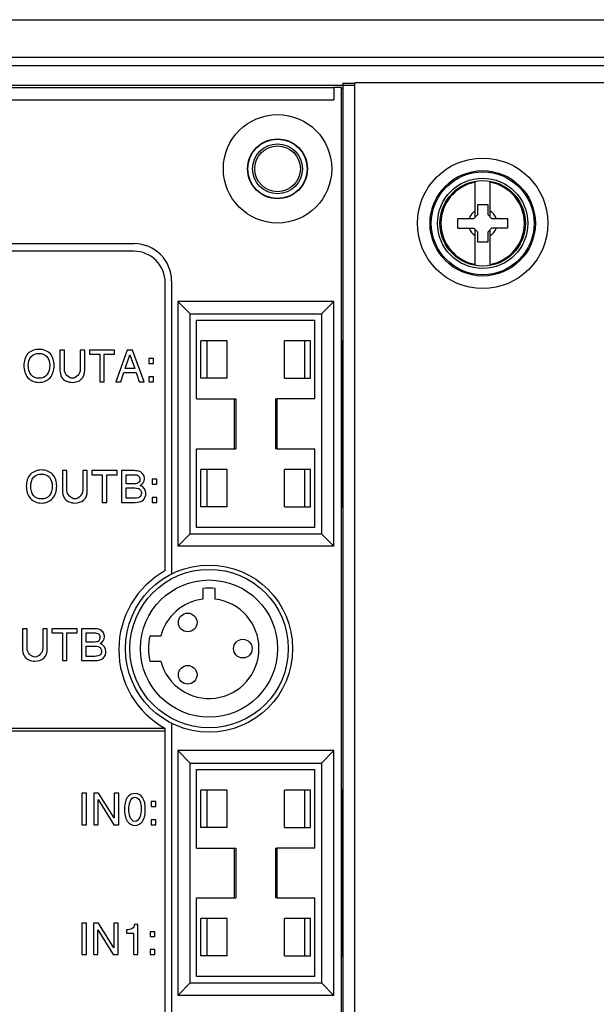
# Model space of a CAD drawing. Units: inches. Extents: x 0 to 34, y 0 to 22.
# Drawn here: x 19.9 to 21.3, y 15.1 to 17.4 of the extents above; entities that cross this region are included whole.
import ezdxf

# ---------------------------------------------------------------- set-up
doc = ezdxf.new("R2010")
doc.units = ezdxf.units.IN
doc.header["$LTSCALE"] = 1.87
doc.header["$MEASUREMENT"] = 0
doc.layers.get('0').update_dxf_attribs({"linetype": 'CONTINUOUS'})

msp = doc.modelspace()

# ---------------------------------------------------------------- linework, layer by layer
at = {"color": 7, "linetype": 'CONTINUOUS'}
for p, q in [((19.2438, 17.3811), (23.5434, 17.3811)), ((19.2438, 17.2925), (23.5434, 17.2925)), ((19.2061, 17.2724), (23.551, 17.2724)), ((19.2061, 17.2259), (20.7179, 17.2259)), ((19.2213, 17.2204), (20.6679, 17.2205)), ((20.6679, 17.2204), (20.6679, 17.1911)), ((20.6855, 17.2204), (20.6679, 17.2204)), ((20.6855, 17.2204), (20.6855, 13.3385)), ((20.6892, 17.2166), (20.6855, 17.2204)), ((20.6892, 17.2306), (20.6892, 13.3485)), ((20.6892, 17.2306), (20.7179, 17.2306)), ((20.7179, 13.1625), (20.7179, 17.2314)), ((23.5618, 17.2314), (20.7179, 17.2314)), ((19.2254, 17.1911), (20.6679, 17.1911)), ((21.0026, 16.9137), (21.0026, 16.9989)), ((21.0386, 16.9137), (21.0386, 16.9989)), ((21.0088, 16.9199), (21.0088, 16.9435)), ((21.0088, 16.9435), (21.0324, 16.9435)), ((21.0324, 16.9435), (21.0324, 16.9199)), ((20.9999, 16.911), (21.0088, 16.9199)), ((21.0324, 16.9199), (21.0412, 16.911)), ((20.9615, 16.8874), (20.9615, 16.911)), ((20.9615, 16.911), (20.9999, 16.911)), ((21.0412, 16.911), (21.0796, 16.911)), ((21.0796, 16.911), (21.0796, 16.8874)), ((20.9615, 16.8874), (20.9999, 16.8874)), ((21.0088, 16.8786), (20.9999, 16.8874)), ((21.0026, 16.7996), (21.0026, 16.8848)), ((21.0088, 16.8549), (21.0088, 16.8786)), ((21.0412, 16.8874), (21.0324, 16.8786)), ((21.0324, 16.8786), (21.0324, 16.8549)), ((21.0386, 16.7996), (21.0386, 16.8848)), ((21.0796, 16.8874), (21.0412, 16.8874)), ((19.2532, 16.8511), (20.1954, 16.8511)), ((21.0324, 16.8549), (21.0088, 16.8549)), ((20.1942, 16.8333), (19.2543, 16.8333)), ((20.2692, 16.0774), (20.2692, 16.7583)), ((20.284, 16.7625), (20.284, 16.0696)), ((20.2985, 16.7143), (20.2985, 16.1351)), ((20.2985, 16.7143), (20.328, 16.6848)), ((20.6681, 16.7143), (20.2985, 16.7143)), ((20.6386, 16.6848), (20.6681, 16.7143)), ((20.6681, 16.1351), (20.6681, 16.7143)), ((20.328, 16.1646), (20.328, 16.6848)), ((20.328, 16.6848), (20.6386, 16.6848)), ((20.6386, 16.6848), (20.6386, 16.1646)), ((20.343, 16.4838), (20.343, 16.6698)), ((20.343, 16.6698), (20.6236, 16.6698)), ((20.6236, 16.4838), (20.6236, 16.6698)), ((20.3534, 16.5325), (20.3534, 16.6211)), ((20.4154, 16.6211), (20.3534, 16.6211)), ((20.3681, 16.5325), (20.3681, 16.6211)), ((20.4154, 16.5325), (20.4154, 16.6211)), ((20.5512, 16.5325), (20.5512, 16.6211)), ((20.6132, 16.6211), (20.5512, 16.6211)), ((20.5985, 16.6211), (20.5985, 16.5325)), ((20.6132, 16.5325), (20.6132, 16.6211)), ((20.6879, 16.6211), (20.6859, 16.6211)), ((20.6879, 16.2284), (20.6879, 16.6211)), ((20.0199, 16.5994), (20.0199, 16.5516)), ((20.0305, 16.5994), (20.0199, 16.5994)), ((20.0305, 16.5526), (20.0305, 16.5994)), ((20.0678, 16.5994), (20.0678, 16.5526)), ((20.0784, 16.5994), (20.0678, 16.5994)), ((20.0784, 16.5516), (20.0784, 16.5994)), ((20.0895, 16.5994), (20.0895, 16.5898)), ((20.1493, 16.5994), (20.0895, 16.5994)), ((20.0895, 16.5898), (20.1141, 16.5898)), ((20.1141, 16.5898), (20.1141, 16.5244)), ((20.1247, 16.5244), (20.1247, 16.5898)), ((20.1247, 16.5898), (20.1493, 16.5898)), ((20.1493, 16.5898), (20.1493, 16.5994)), ((20.1793, 16.5994), (20.1519, 16.5244)), ((20.1918, 16.5994), (20.1793, 16.5994)), ((20.2192, 16.5244), (20.1918, 16.5994)), ((20.1743, 16.5557), (20.1856, 16.5882)), ((20.1856, 16.5882), (20.1968, 16.5557)), ((20.2301, 16.5792), (20.2301, 16.5674)), ((20.2412, 16.5792), (20.2301, 16.5792)), ((20.2301, 16.5674), (20.2412, 16.5674)), ((20.2412, 16.5674), (20.2412, 16.5792)), ((20.1638, 16.5244), (20.1712, 16.5461)), ((20.1712, 16.5461), (20.2, 16.5461)), ((20.1968, 16.5557), (20.1743, 16.5557)), ((20.2, 16.5461), (20.2073, 16.5244)), ((20.1141, 16.5244), (20.1247, 16.5244)), ((20.1519, 16.5244), (20.1638, 16.5244)), ((20.2073, 16.5244), (20.2192, 16.5244)), ((20.2301, 16.5362), (20.2301, 16.5244)), ((20.2412, 16.5362), (20.2301, 16.5362)), ((20.2301, 16.5244), (20.2412, 16.5244)), ((20.2412, 16.5244), (20.2412, 16.5362)), ((20.4154, 16.5325), (20.3534, 16.5325)), ((20.5512, 16.5325), (20.6132, 16.5325)), ((20.343, 16.4838), (20.4364, 16.4838)), ((20.4328, 16.3657), (20.4328, 16.4838)), ((20.4364, 16.4838), (20.4364, 16.3657)), ((20.5301, 16.4838), (20.5337, 16.4838)), ((20.6236, 16.4838), (20.5338, 16.4838)), ((20.343, 16.1796), (20.343, 16.3657)), ((20.343, 16.3657), (20.4364, 16.3657)), ((20.5337, 16.3657), (20.5301, 16.3657)), ((20.5338, 16.3657), (20.6236, 16.3657)), ((20.6236, 16.1796), (20.6236, 16.3657)), ((20.0258, 16.3139), (20.0258, 16.2661)), ((20.0364, 16.3139), (20.0258, 16.3139)), ((20.0364, 16.267), (20.0364, 16.3139)), ((20.0737, 16.3139), (20.0737, 16.267)), ((20.0843, 16.3139), (20.0737, 16.3139)), ((20.0843, 16.2661), (20.0843, 16.3139)), ((20.0954, 16.3139), (20.0954, 16.3043)), ((20.1552, 16.3139), (20.0954, 16.3139)), ((20.1552, 16.3043), (20.1552, 16.3139)), ((20.1656, 16.3139), (20.1656, 16.2389)), ((20.1947, 16.3139), (20.1656, 16.3139)), ((20.3534, 16.2284), (20.3534, 16.317)), ((20.4154, 16.317), (20.3534, 16.317)), ((20.3681, 16.2284), (20.3681, 16.317)), ((20.4154, 16.2284), (20.4154, 16.317)), ((20.5512, 16.2284), (20.5512, 16.317)), ((20.6132, 16.317), (20.5512, 16.317)), ((20.5985, 16.317), (20.5985, 16.2284)), ((20.6132, 16.2284), (20.6132, 16.317)), ((20.0954, 16.3043), (20.12, 16.3043)), ((20.12, 16.3043), (20.12, 16.2389)), ((20.1306, 16.2389), (20.1306, 16.3043)), ((20.1306, 16.3043), (20.1552, 16.3043)), ((20.1763, 16.2825), (20.1763, 16.3043)), ((20.1763, 16.3043), (20.1953, 16.3043)), ((20.2379, 16.2936), (20.2379, 16.2819)), ((20.249, 16.2936), (20.2379, 16.2936)), ((20.249, 16.2819), (20.249, 16.2936)), ((20.1955, 16.2825), (20.1763, 16.2825)), ((20.1763, 16.2485), (20.1763, 16.2729)), ((20.1763, 16.2729), (20.1969, 16.2729)), ((20.2379, 16.2819), (20.249, 16.2819)), ((20.1932, 16.2485), (20.1763, 16.2485)), ((20.2379, 16.2506), (20.2379, 16.2389)), ((20.249, 16.2506), (20.2379, 16.2506)), ((20.249, 16.2389), (20.249, 16.2506)), ((20.12, 16.2389), (20.1306, 16.2389)), ((20.1656, 16.2389), (20.1979, 16.2389)), ((20.2379, 16.2389), (20.249, 16.2389)), ((20.4154, 16.2284), (20.3534, 16.2284)), ((20.5512, 16.2284), (20.6132, 16.2284)), ((20.6859, 16.2284), (20.6879, 16.2284)), ((20.6236, 16.1796), (20.343, 16.1796)), ((20.2985, 16.1351), (20.328, 16.1646)), ((20.328, 16.1646), (20.6386, 16.1646)), ((20.6681, 16.1351), (20.6386, 16.1646)), ((20.6681, 16.1351), (20.2985, 16.1351)), ((20.358, 16.0354), (20.358, 16.01)), ((20.3876, 16.01), (20.3876, 16.0354)), ((19.9313, 15.9398), (19.9313, 15.892)), ((19.9419, 15.9398), (19.9313, 15.9398)), ((19.9419, 15.8929), (19.9419, 15.9398)), ((19.9792, 15.9398), (19.9792, 15.8929)), ((19.9898, 15.9398), (19.9792, 15.9398)), ((19.9898, 15.892), (19.9898, 15.9398)), ((20.0009, 15.9398), (20.0009, 15.9302)), ((20.0607, 15.9398), (20.0009, 15.9398)), ((20.0607, 15.9302), (20.0607, 15.9398)), ((20.0711, 15.9398), (20.0711, 15.8648)), ((20.1002, 15.9398), (20.0711, 15.9398)), ((20.0009, 15.9302), (20.0255, 15.9302)), ((20.0255, 15.9302), (20.0255, 15.8648)), ((20.0361, 15.8648), (20.0361, 15.9302)), ((20.0361, 15.9302), (20.0607, 15.9302)), ((20.0818, 15.9084), (20.0818, 15.9302)), ((20.0818, 15.9302), (20.1008, 15.9302)), ((20.2584, 15.9223), (20.2325, 15.9223)), ((20.101, 15.9084), (20.0818, 15.9084)), ((20.0818, 15.8743), (20.0818, 15.8988)), ((20.0818, 15.8988), (20.1024, 15.8988)), ((20.0987, 15.8743), (20.0818, 15.8743)), ((20.0255, 15.8648), (20.0361, 15.8648)), ((20.0711, 15.8648), (20.1034, 15.8648)), ((20.2325, 15.8633), (20.2584, 15.8633)), ((20.284, 15.716), (20.284, 15.0066)), ((20.2692, 15.7035), (19.4387, 15.7035)), ((20.2692, 15.6976), (19.4447, 15.6976)), ((20.2692, 15.0138), (20.2692, 15.7035)), ((20.2985, 15.6513), (20.2985, 15.0721)), ((20.2985, 15.6513), (20.328, 15.6218)), ((20.6681, 15.6513), (20.2985, 15.6513)), ((20.6386, 15.6218), (20.6681, 15.6513)), ((20.6681, 15.0721), (20.6681, 15.6513)), ((20.328, 15.1017), (20.328, 15.6218)), ((20.328, 15.6218), (20.6386, 15.6218)), ((20.6386, 15.6218), (20.6386, 15.1017)), ((20.343, 15.4208), (20.343, 15.6068)), ((20.343, 15.6068), (20.6236, 15.6068)), ((20.6236, 15.4208), (20.6236, 15.6068)), ((20.0719, 15.551), (20.0719, 15.476)), ((20.0826, 15.551), (20.0719, 15.551)), ((20.0826, 15.476), (20.0826, 15.551)), ((20.0997, 15.551), (20.0997, 15.476)), ((20.1114, 15.551), (20.0997, 15.551)), ((20.1485, 15.492), (20.1114, 15.551)), ((20.1485, 15.551), (20.1485, 15.492)), ((20.1591, 15.551), (20.1485, 15.551)), ((20.1591, 15.476), (20.1591, 15.551)), ((20.3534, 15.4695), (20.3534, 15.5581)), ((20.4154, 15.5581), (20.3534, 15.5581)), ((20.3681, 15.4695), (20.3681, 15.5581)), ((20.4154, 15.4695), (20.4154, 15.5581)), ((20.5512, 15.4695), (20.5512, 15.5581)), ((20.6132, 15.5581), (20.5512, 15.5581)), ((20.5985, 15.5581), (20.5985, 15.4695)), ((20.6132, 15.4695), (20.6132, 15.5581)), ((20.6879, 15.5581), (20.6859, 15.5581)), ((20.6879, 15.1654), (20.6879, 15.5581)), ((20.1103, 15.476), (20.1103, 15.5358)), ((20.1103, 15.5358), (20.1473, 15.476)), ((20.236, 15.5308), (20.236, 15.519)), ((20.2471, 15.5308), (20.236, 15.5308)), ((20.236, 15.519), (20.2471, 15.519)), ((20.2471, 15.519), (20.2471, 15.5308)), ((20.0719, 15.476), (20.0826, 15.476)), ((20.0997, 15.476), (20.1103, 15.476)), ((20.1473, 15.476), (20.1591, 15.476)), ((20.236, 15.4878), (20.236, 15.476)), ((20.2471, 15.4878), (20.236, 15.4878)), ((20.236, 15.476), (20.2471, 15.476)), ((20.2471, 15.476), (20.2471, 15.4878)), ((20.4154, 15.4695), (20.3534, 15.4695)), ((20.5512, 15.4695), (20.6132, 15.4695)), ((20.343, 15.4208), (20.4364, 15.4208)), ((20.4328, 15.3027), (20.4328, 15.4208)), ((20.4364, 15.4208), (20.4364, 15.3027)), ((20.5301, 15.4208), (20.5337, 15.4208)), ((20.6236, 15.4208), (20.5338, 15.4208)), ((20.343, 15.1167), (20.343, 15.3027)), ((20.343, 15.3027), (20.4364, 15.3027)), ((20.5337, 15.3027), (20.5301, 15.3027)), ((20.5338, 15.3027), (20.6236, 15.3027)), ((20.6236, 15.1167), (20.6236, 15.3027)), ((20.0718, 15.2427), (20.0718, 15.1689)), ((20.0823, 15.2427), (20.0718, 15.2427)), ((20.0823, 15.1689), (20.0823, 15.2427)), ((20.0991, 15.2427), (20.0991, 15.1689)), ((20.1107, 15.2427), (20.0991, 15.2427)), ((20.1471, 15.1846), (20.1107, 15.2427)), ((20.1471, 15.2427), (20.1471, 15.1846)), ((20.1576, 15.2427), (20.1471, 15.2427)), ((20.1576, 15.1689), (20.1576, 15.2427)), ((20.204, 15.2402), (20.1964, 15.2402)), ((20.204, 15.1689), (20.204, 15.2402)), ((20.3534, 15.1654), (20.3534, 15.254)), ((20.4154, 15.254), (20.3534, 15.254)), ((20.3681, 15.1654), (20.3681, 15.254)), ((20.4154, 15.1654), (20.4154, 15.254)), ((20.5512, 15.1654), (20.5512, 15.254)), ((20.6132, 15.254), (20.5512, 15.254)), ((20.5985, 15.254), (20.5985, 15.1654)), ((20.6132, 15.1654), (20.6132, 15.254)), ((20.1096, 15.1689), (20.1096, 15.2277)), ((20.1096, 15.2277), (20.146, 15.1689)), ((20.1773, 15.2271), (20.1773, 15.2196)), ((20.1773, 15.2196), (20.1942, 15.2196)), ((20.1942, 15.2196), (20.1942, 15.1689)), ((20.2334, 15.2228), (20.2334, 15.2112)), ((20.2443, 15.2228), (20.2334, 15.2228)), ((20.2443, 15.2112), (20.2443, 15.2228)), ((20.2334, 15.2112), (20.2443, 15.2112)), ((20.0718, 15.1689), (20.0823, 15.1689)), ((20.0991, 15.1689), (20.1096, 15.1689)), ((20.146, 15.1689), (20.1576, 15.1689)), ((20.1942, 15.1689), (20.204, 15.1689)), ((20.2334, 15.1804), (20.2334, 15.1689)), ((20.2443, 15.1804), (20.2334, 15.1804)), ((20.2334, 15.1689), (20.2443, 15.1689)), ((20.2443, 15.1689), (20.2443, 15.1804)), ((20.4154, 15.1654), (20.3534, 15.1654)), ((20.5512, 15.1654), (20.6132, 15.1654)), ((20.6859, 15.1654), (20.6879, 15.1654)), ((20.2985, 15.0721), (20.328, 15.1017)), ((20.328, 15.1017), (20.6386, 15.1017)), ((20.6236, 15.1167), (20.343, 15.1167)), ((20.6681, 15.0721), (20.6386, 15.1017)), ((20.6681, 15.0721), (20.2985, 15.0721))]:
    msp.add_line(p, q, dxfattribs=at)
for centre, radius in [((20.5349, 17.0282), 0.1283), ((20.5349, 17.0282), 0.0709), ((20.5349, 17.0282), 0.0701), ((20.5349, 17.0282), 0.0591), ((20.5349, 17.0282), 0.0541), ((21.0206, 16.8992), 0.1543), ((21.0206, 16.8992), 0.1247), ((21.0206, 16.8992), 0.1216), ((21.0206, 16.8992), 0.1069), ((21.0206, 16.8992), 0.1013), ((20.3728, 15.8928), 0.1978), ((20.3728, 15.8928), 0.1875), ((20.3728, 15.8928), 0.1624), ((20.3222, 15.9547), 0.0221), ((20.4528, 15.8928), 0.0221), ((20.3222, 15.8309), 0.0221)]:
    msp.add_circle(centre, radius, dxfattribs=at)
for centre, radius, start, end in [((21.0206, 16.8992), 0.0987, 100.5133, 259.4867), ((21.0206, 16.8992), 0.0987, 280.5133, 79.4867), ((21.0206, 16.8992), 0.0342, 121.8009, 159.7844), ((21.0206, 16.8992), 0.0342, 20.2156, 58.1991), ((21.0206, 16.8992), 0.0342, 200.2156, 238.1991), ((21.0206, 16.8992), 0.0342, 301.8009, 339.7844), ((20.1954, 16.7625), 0.0886, 0, 90), ((20.1942, 16.7583), 0.075, 0, 90), ((20.3728, 15.8904), 0.2137, 119.0042, 240.9958), ((20.3728, 15.8928), 0.1434, 84.0888, 95.9112), ((20.3728, 15.8928), 0.1181, 97.1808, 165.5225), ((20.3728, 15.8928), 0.1181, 194.4775, 82.8192), ((20.3728, 15.8928), 0.1434, 168.1135, 191.8865)]:
    msp.add_arc(centre, radius, start, end, dxfattribs=at)
for points, start_tangent, end_tangent in [([(19.9439, 16.5908), (19.9342, 16.5628)], (-0.019552, -0.020468), (0, -0.035591)), ([(19.9702, 16.601), (19.9439, 16.5908)], (-0.032994, 0), (-0.019552, -0.020468)), ([(19.9515, 16.5837), (19.9702, 16.5915)], (0.013404, 0.015461), (0.023829, 0)), ([(19.9964, 16.5908), (19.9702, 16.601)], (-0.019552, 0.020468), (-0.032688, 0)), ([(19.9702, 16.5915), (19.9888, 16.5837)], (0.023676, 0), (0.013404, -0.01546)), ([(20.0062, 16.5628), (19.9964, 16.5908)], (0, 0.035743), (-0.019552, 0.020468)), ([(19.9448, 16.5631), (19.9515, 16.5837)], (0, 0.025815), (0.01348, 0.015548)), ([(19.9888, 16.5837), (19.9956, 16.563)], (0.01348, -0.015548), (0, -0.025967)), ([(19.9342, 16.5628), (19.944, 16.5338)], (0, -0.035896), (0.019662, -0.022034)), ([(19.9515, 16.5404), (19.9448, 16.5631)], (-0.013442, 0.015886), (0, 0.029481)), ([(19.9956, 16.563), (19.9889, 16.5405)], (0, -0.028717), (-0.013182, -0.016154)), ([(19.9964, 16.5338), (20.0062, 16.5628)], (0.019552, 0.021996), (0, 0.035743)), ([(20.0199, 16.5516), (20.0238, 16.535)], (0, -0.020774), (0.007908, -0.012395)), ([(20.0492, 16.5324), (20.0305, 16.5526)], (-0.037424, 0), (0, 0.040326)), ([(20.0678, 16.5526), (20.0492, 16.5324)], (0, -0.040326), (-0.037118, 0)), ([(20.0704, 16.5301), (20.0784, 16.5516)], (0.015921, 0.014626), (0, 0.028411)), ([(19.944, 16.5338), (19.9702, 16.5228)], (0.019594, -0.021958), (0.032688, 0)), ([(19.9702, 16.5324), (19.9515, 16.5404)], (-0.023982, 0), (-0.013442, 0.015886)), ([(19.9889, 16.5405), (19.9702, 16.5324)], (-0.013243, -0.016229), (-0.024287, 0)), ([(19.9702, 16.5228), (19.9964, 16.5338)], (0.032841, 0), (0.019552, 0.021996)), ([(20.0238, 16.535), (20.0347, 16.5258)], (0.007978, -0.012503), (0.013927, -0.005892)), ([(20.0347, 16.5258), (20.0491, 16.5228)], (0.013873, -0.005869), (0.014969, 0)), ([(20.0491, 16.5228), (20.0704, 16.5301)], (0.026578, 0), (0.016004, 0.014702)), ([(20.5301, 16.4838), (20.5301, 16.4444), (20.5301, 16.405), (20.5301, 16.3657)], (0.000266, -0.118109), (-0.000266, -0.118109)), ([(20.5338, 16.3657), (20.5338, 16.405), (20.5338, 16.4444), (20.5338, 16.4838)], (0.000266, 0.118109), (-0.000266, 0.118109)), ([(19.9761, 16.3155), (19.9498, 16.3053)], (-0.032994, 0), (-0.019552, -0.020468)), ([(20.0023, 16.3053), (19.9761, 16.3155)], (-0.019552, 0.020468), (-0.032688, 0)), ([(20.2097, 16.3115), (20.1947, 16.3139)], (-0.008996, 0.004767), (-0.021079, 0)), ([(20.2169, 16.3047), (20.2097, 16.3115)], (-0.005465, 0.008881), (-0.008876, 0.004704)), ([(19.9498, 16.3053), (19.9401, 16.2772)], (-0.019552, -0.020468), (0, -0.035591)), ([(19.9507, 16.2775), (19.9574, 16.2982)], (0, 0.025815), (0.01348, 0.015548)), ([(19.9574, 16.2982), (19.9761, 16.3059)], (0.013404, 0.015461), (0.023829, 0)), ([(19.9761, 16.3059), (19.9947, 16.2982)], (0.023676, 0), (0.013404, -0.01546)), ([(19.9947, 16.2982), (20.0015, 16.2774)], (0.01348, -0.015548), (0, -0.025967)), ([(20.0121, 16.2772), (20.0023, 16.3053)], (0, 0.035743), (-0.019552, 0.020468)), ([(20.1953, 16.3043), (20.206, 16.3015)], (0.014969, 0), (0.006263, -0.005499)), ([(20.2091, 16.2932), (20.2026, 16.2833)], (0, -0.016497), (-0.012979, -0.003377)), ([(20.206, 16.3015), (20.2091, 16.2932)], (0.006263, -0.005499), (0, -0.010998)), ([(20.2096, 16.2791), (20.2198, 16.2945)], (0.020163, 0.008859), (0, 0.022149)), ([(20.2198, 16.2945), (20.2169, 16.3047)], (0, 0.011303), (-0.005533, 0.008991)), ([(19.9401, 16.2772), (19.9499, 16.2483)], (0, -0.035896), (0.019662, -0.022034)), ([(19.9574, 16.2548), (19.9507, 16.2775)], (-0.013442, 0.015886), (0, 0.029481)), ([(20.0015, 16.2774), (19.9948, 16.255)], (0, -0.028717), (-0.013182, -0.016154)), ([(20.0023, 16.2483), (20.0121, 16.2772)], (0.019552, 0.021996), (0, 0.035743)), ([(20.0258, 16.2661), (20.0297, 16.2495)], (0, -0.020774), (0.007908, -0.012395)), ([(20.0551, 16.2469), (20.0364, 16.267)], (-0.037424, 0), (0, 0.040326)), ([(20.0737, 16.267), (20.0551, 16.2469)], (0, -0.040326), (-0.037118, 0)), ([(20.0763, 16.2446), (20.0843, 16.2661)], (0.015921, 0.014626), (0, 0.028411)), ([(20.2026, 16.2833), (20.1955, 16.2825)], (-0.005809, -0.001511), (-0.008554, 0)), ([(20.1969, 16.2729), (20.2046, 16.272)], (0.008401, 0), (0.007001, -0.001923)), ([(20.2046, 16.272), (20.2103, 16.2679)], (0.006899, -0.001895), (0.004582, -0.00611)), ([(20.2233, 16.2603), (20.2096, 16.2791)], (0, 0.028717), (-0.027189, 0.008859)), ([(20.2103, 16.2679), (20.2126, 16.2606)], (0.004582, -0.00611), (0, -0.008554)), ([(19.9499, 16.2483), (19.9761, 16.2373)], (0.019594, -0.021958), (0.032688, 0)), ([(19.9761, 16.2469), (19.9574, 16.2548)], (-0.023982, 0), (-0.013442, 0.015886)), ([(19.9948, 16.255), (19.9761, 16.2469)], (-0.013243, -0.016229), (-0.024287, 0)), ([(19.9761, 16.2373), (20.0023, 16.2483)], (0.032841, 0), (0.019552, 0.021996)), ([(20.0297, 16.2495), (20.0406, 16.2403)], (0.007978, -0.012503), (0.013927, -0.005892)), ([(20.055, 16.2373), (20.0763, 16.2446)], (0.026578, 0), (0.016004, 0.014702)), ([(20.2085, 16.2513), (20.1932, 16.2485)], (-0.008248, -0.005652), (-0.022301, 0)), ([(20.1979, 16.2389), (20.2174, 16.2449)], (0.027189, 0), (0.0118, 0.012183)), ([(20.2126, 16.2606), (20.2085, 16.2513)], (0, -0.012984), (-0.008248, -0.005652)), ([(20.2174, 16.2449), (20.2233, 16.2603)], (0.011724, 0.012104), (0, 0.018635)), ([(20.0406, 16.2403), (20.055, 16.2373)], (0.013873, -0.005869), (0.014969, 0)), ([(20.1152, 15.9374), (20.1002, 15.9398)], (-0.008996, 0.004767), (-0.021079, 0)), ([(20.1008, 15.9302), (20.1115, 15.9274)], (0.014969, 0), (0.006263, -0.005499)), ([(20.1146, 15.9191), (20.1081, 15.9092)], (0, -0.016497), (-0.012979, -0.003377)), ([(20.1115, 15.9274), (20.1146, 15.9191)], (0.006263, -0.005499), (0, -0.010998)), ([(20.1151, 15.9049), (20.1253, 15.9204)], (0.020163, 0.008859), (0, 0.022149)), ([(20.1225, 15.9305), (20.1152, 15.9374)], (-0.005465, 0.008881), (-0.008876, 0.004704)), ([(20.1253, 15.9204), (20.1225, 15.9305)], (0, 0.011303), (-0.005533, 0.008991)), ([(19.9313, 15.892), (19.9352, 15.8754)], (0, -0.020774), (0.007908, -0.012395)), ([(19.9606, 15.8728), (19.9419, 15.8929)], (-0.037424, 0), (0, 0.040326)), ([(19.9792, 15.8929), (19.9606, 15.8728)], (0, -0.040326), (-0.037118, 0)), ([(19.9818, 15.8705), (19.9898, 15.892)], (0.015921, 0.014626), (0, 0.028411)), ([(20.1081, 15.9092), (20.101, 15.9084)], (-0.005809, -0.001511), (-0.008554, 0)), ([(20.1024, 15.8988), (20.1101, 15.8978)], (0.008401, 0), (0.007001, -0.001923)), ([(20.1101, 15.8978), (20.1159, 15.8938)], (0.006899, -0.001895), (0.004582, -0.00611)), ([(20.1288, 15.8862), (20.1151, 15.9049)], (0, 0.028717), (-0.027189, 0.008859)), ([(20.1159, 15.8938), (20.1181, 15.8865)], (0.004582, -0.00611), (0, -0.008554)), ([(19.9352, 15.8754), (19.9461, 15.8662)], (0.007978, -0.012503), (0.013927, -0.005892)), ([(19.9606, 15.8632), (19.9818, 15.8705)], (0.026578, 0), (0.016004, 0.014702)), ([(20.114, 15.8771), (20.0987, 15.8743)], (-0.008248, -0.005652), (-0.022301, 0)), ([(20.1034, 15.8648), (20.1229, 15.8708)], (0.027189, 0), (0.0118, 0.012183)), ([(20.1181, 15.8865), (20.114, 15.8771)], (0, -0.012984), (-0.008248, -0.005652)), ([(20.1229, 15.8708), (20.1288, 15.8862)], (0.011724, 0.012104), (0, 0.018635)), ([(19.9461, 15.8662), (19.9606, 15.8632)], (0.013873, -0.005869), (0.014969, 0)), ([(20.1972, 15.5501), (20.1793, 15.5406)], (-0.022454, 0), (-0.013442, -0.019094)), ([(20.2153, 15.5403), (20.1972, 15.5501)], (-0.013136, 0.019552), (-0.022912, 0)), ([(20.1793, 15.5406), (20.1725, 15.5123)], (-0.013442, -0.019094), (0, -0.037424)), ([(20.1825, 15.5122), (20.1972, 15.541)], (0, 0.057434), (0.029633, 0)), ([(20.1972, 15.541), (20.2082, 15.5338)], (0.014358, 0), (0.007637, -0.014358)), ([(20.2082, 15.5338), (20.212, 15.5133)], (0.007637, -0.014358), (0, -0.026578)), ([(20.2219, 15.5135), (20.2153, 15.5403)], (0, 0.03391), (-0.013136, 0.019552)), ([(20.1725, 15.5123), (20.1791, 15.4842)], (0, -0.036507), (0.013136, -0.019552)), ([(20.1972, 15.4836), (20.1825, 15.5122)], (-0.029633, 0), (0, 0.057281)), ([(20.212, 15.5133), (20.1972, 15.4836)], (0, -0.05942), (-0.029481, 0)), ([(20.2152, 15.484), (20.2219, 15.5135)], (0.013442, 0.019094), (0, 0.04002)), ([(20.1791, 15.4842), (20.1972, 15.4745)], (0.013136, -0.019552), (0.023065, 0)), ([(20.1972, 15.4745), (20.2152, 15.484)], (0.022301, 0), (0.013442, 0.019094)), ([(20.5301, 15.4208), (20.5301, 15.3814), (20.5301, 15.3421), (20.5301, 15.3027)], (0.000266, -0.118109), (-0.000266, -0.118109)), ([(20.5338, 15.3027), (20.5338, 15.3421), (20.5338, 15.3814), (20.5338, 15.4208)], (0.000266, 0.118109), (-0.000266, 0.118109)), ([(20.1964, 15.2402), (20.1908, 15.2303)], (-0.003911, -0.014439), (-0.007219, -0.005415)), ([(20.1908, 15.2303), (20.1773, 15.2271)], (-0.007219, -0.005415), (-0.019853, -0.001053))]:
    msp.add_spline(points, degree=3, dxfattribs=dict(at, start_tangent=start_tangent, end_tangent=end_tangent))

doc.saveas('drawing.dxf')
